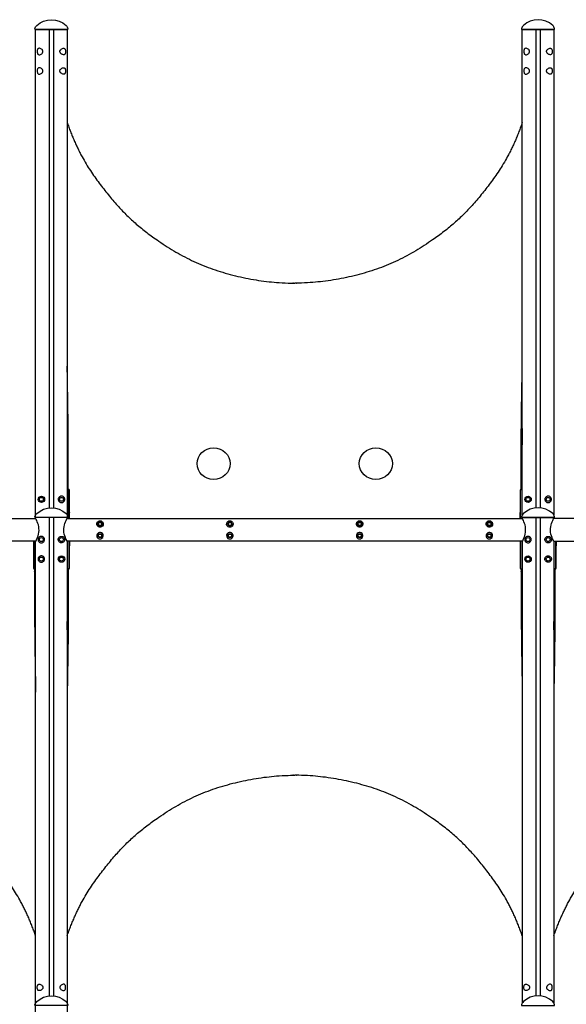
# Model space of a CAD drawing. Extents: x -13840 to 7160, y 6975 to 21825.
# Drawn here: x -2903 to -2061, y 11031 to 12548 of the extents above; entities that cross this region are included whole.
import ezdxf

# ---------------------------------------------------------------- set-up
doc = ezdxf.new("R2010")
doc.units = 0
doc.header["$LTSCALE"] = 15
doc.linetypes.add('SLDHIDDEN0', pattern=[1.905, 1.27, -0.635])
doc.layers.get('0').update_dxf_attribs({"linetype": 'CONTINUOUS'})
for name, color, linetype in [('P001', 131, 'CONTINUOUS'), ('P003', 231, 'CONTINUOUS'), ('P004', 41, 'CONTINUOUS'), ('P005', 91, 'CONTINUOUS')]:
    doc.layers.add(name, color=color, linetype=linetype)

msp = doc.modelspace()

# ---------------------------------------------------------------- linework, layer by layer
at = {"color": 7, "linetype": 'Continuous'}
for p, q in [((-2878.18, 11779.42), (-2878.21, 11779.44)), ((-2878.21, 11779.44), (-2878.21, 11779.44)), ((-2128.18, 11779.42), (-2128.21, 11779.44)), ((-2128.21, 11779.44), (-2128.21, 11779.44)), ((-2080.3, 11779.42), (-2080.27, 11779.44)), ((-2080.27, 11779.44), (-2080.27, 11779.44))]:
    msp.add_line(p, q, dxfattribs=at)
for points in [[(-2878.21, 11744.81), (-2878.2, 11744.81), (-2878.18, 11744.83)], [(-2128.21, 11744.81), (-2128.2, 11744.81), (-2128.18, 11744.83)]]:
    msp.add_lwpolyline(points, dxfattribs=at)
at = {"color": 7, "linetype": 'Continuous', "flags": 128}
msp.add_lwpolyline([(-2080.27, 11744.81), (-2080.28, 11744.81), (-2080.3, 11744.83)], dxfattribs=at)
at = {"layer": 'P001', "linetype": 'Continuous'}
for p, q in [((-2828.04, 11824.1), (-2829.94, 11824.1)), ((-2828.26, 11824.1), (-2828.26, 11825.14)), ((-2828.1, 11824.87), (-2828.26, 11824.87)), ((-2827.24, 11788.68), (-2827.24, 11823.3)), ((-2131.24, 11788.68), (-2131.24, 11823.3)), ((-2130.44, 11824.1), (-2128.54, 11824.1)), ((-2130.38, 11824.87), (-2130.23, 11824.87)), ((-2130.23, 11824.1), (-2130.23, 11824.87)), ((-2827.24, 11779.44), (-2827.24, 11788.68)), ((-2131.24, 11779.44), (-2131.24, 11788.68)), ((-2881.24, 11744.8), (-2881.24, 11737.54)), ((-2827.24, 11744.8), (-2827.24, 11737.54)), ((-2131.24, 11744.8), (-2131.24, 11737.54)), ((-2077.24, 11744.8), (-2077.24, 11737.54)), ((-2881.24, 11737.54), (-2881.24, 11702.92)), ((-2827.24, 11737.54), (-2827.24, 11702.92)), ((-2131.24, 11737.54), (-2131.24, 11702.92)), ((-2077.24, 11737.54), (-2077.24, 11702.92)), ((-2880.44, 11702.12), (-2878.54, 11702.12)), ((-2880.38, 11701.35), (-2880.23, 11701.35)), ((-2880.23, 11702.12), (-2880.23, 11701.35)), ((-2828.04, 11702.12), (-2829.94, 11702.12)), ((-2828.26, 11702.12), (-2828.26, 11701.09)), ((-2828.1, 11701.35), (-2828.26, 11701.35)), ((-2130.44, 11702.12), (-2128.54, 11702.12)), ((-2130.38, 11701.35), (-2130.23, 11701.35)), ((-2130.23, 11702.12), (-2130.23, 11701.35)), ((-2078.04, 11702.12), (-2079.94, 11702.12)), ((-2078.26, 11702.12), (-2078.26, 11701.35)), ((-2078.1, 11701.35), (-2078.26, 11701.35))]:
    msp.add_line(p, q, dxfattribs=at)
for points in [[(-2131.24, 11823.3), (-2131.24, 11823.3), (-2131.24, 11823.3), (-2131.24, 11823.3), (-2131.24, 11823.3), (-2131.24, 11823.3), (-2131.24, 11823.3), (-2131.24, 11823.3), (-2131.24, 11823.3), (-2131.25, 11823.3), (-2131.25, 11823.3), (-2131.26, 11823.3), (-2131.38, 11823.29), (-2131.59, 11823.28), (-2131.86, 11823.27), (-2131.99, 11823.27)], [(-2130.38, 11824.87), (-2130.39, 11824.58), (-2130.4, 11824.33), (-2130.42, 11824.16), (-2130.43, 11824.14), (-2130.43, 11824.13), (-2130.43, 11824.12), (-2130.43, 11824.11), (-2130.44, 11824.11), (-2130.44, 11824.11), (-2130.44, 11824.11), (-2130.44, 11824.11), (-2130.44, 11824.11), (-2130.44, 11824.1), (-2130.44, 11824.1), (-2130.44, 11824.1), (-2130.44, 11824.1), (-2130.44, 11824.1)], [(-2130.23, 11824.87), (-2130.23, 11824.58), (-2130.24, 11824.33), (-2130.26, 11824.16), (-2130.27, 11824.14), (-2130.27, 11824.13), (-2130.27, 11824.12), (-2130.28, 11824.11), (-2130.28, 11824.11), (-2130.28, 11824.11), (-2130.28, 11824.11), (-2130.28, 11824.11), (-2130.28, 11824.11), (-2130.28, 11824.1), (-2130.28, 11824.1), (-2130.28, 11824.1), (-2130.28, 11824.1), (-2130.28, 11824.1)], [(-2131.24, 11788.68), (-2131.24, 11788.68), (-2131.24, 11788.68), (-2131.24, 11788.68), (-2131.24, 11788.68), (-2131.24, 11788.68), (-2131.24, 11788.68), (-2131.24, 11788.68), (-2131.24, 11788.68), (-2131.25, 11788.68), (-2131.25, 11788.68), (-2131.26, 11788.68), (-2131.39, 11788.67), (-2131.61, 11788.66), (-2131.89, 11788.65), (-2132.02, 11788.65)], [(-2077.24, 11737.54), (-2077.24, 11737.55), (-2077.24, 11737.55), (-2077.24, 11737.55), (-2077.24, 11737.55), (-2077.24, 11737.55), (-2077.24, 11737.55), (-2077.24, 11737.55), (-2077.24, 11737.55), (-2077.24, 11737.55), (-2077.23, 11737.55), (-2077.22, 11737.55), (-2077.1, 11737.56), (-2076.88, 11737.57), (-2076.59, 11737.57), (-2076.46, 11737.57)], [(-2078.26, 11701.35), (-2078.25, 11701.65), (-2078.24, 11701.9), (-2078.22, 11702.06), (-2078.22, 11702.09), (-2078.21, 11702.1), (-2078.21, 11702.11), (-2078.21, 11702.11), (-2078.21, 11702.12), (-2078.2, 11702.12), (-2078.2, 11702.12), (-2078.2, 11702.12), (-2078.2, 11702.12), (-2078.2, 11702.12), (-2078.2, 11702.12), (-2078.2, 11702.12), (-2078.2, 11702.12), (-2078.2, 11702.12)], [(-2078.1, 11701.35), (-2078.09, 11701.65), (-2078.08, 11701.9), (-2078.06, 11702.06), (-2078.06, 11702.09), (-2078.06, 11702.1), (-2078.05, 11702.11), (-2078.05, 11702.11), (-2078.05, 11702.12), (-2078.05, 11702.12), (-2078.05, 11702.12), (-2078.05, 11702.12), (-2078.05, 11702.12), (-2078.04, 11702.12), (-2078.04, 11702.12), (-2078.04, 11702.12), (-2078.04, 11702.12), (-2078.04, 11702.12)], [(-2077.24, 11702.92), (-2077.24, 11702.92), (-2077.24, 11702.92), (-2077.24, 11702.92), (-2077.24, 11702.92), (-2077.24, 11702.92), (-2077.24, 11702.92), (-2077.24, 11702.92), (-2077.24, 11702.93), (-2077.24, 11702.93), (-2077.23, 11702.93), (-2077.22, 11702.93), (-2077.11, 11702.94), (-2076.9, 11702.95), (-2076.62, 11702.95), (-2076.5, 11702.96)]]:
    msp.add_lwpolyline(points, dxfattribs=at)
at = {"layer": 'P001', "linetype": 'Continuous', "flags": 128}
for points in [[(-2881.24, 11737.54), (-2881.24, 11737.55), (-2881.24, 11737.55), (-2881.24, 11737.55), (-2881.24, 11737.55), (-2881.24, 11737.55), (-2881.24, 11737.55), (-2881.24, 11737.55), (-2881.24, 11737.55), (-2881.25, 11737.55), (-2881.25, 11737.55), (-2881.26, 11737.55), (-2881.39, 11737.56), (-2881.61, 11737.57), (-2881.89, 11737.57), (-2882.02, 11737.57)], [(-2131.24, 11737.54), (-2131.24, 11737.55), (-2131.24, 11737.55), (-2131.24, 11737.55), (-2131.24, 11737.55), (-2131.24, 11737.55), (-2131.24, 11737.55), (-2131.24, 11737.55), (-2131.24, 11737.55), (-2131.25, 11737.55), (-2131.25, 11737.55), (-2131.26, 11737.55), (-2131.39, 11737.56), (-2131.61, 11737.57), (-2131.89, 11737.57), (-2132.02, 11737.57)], [(-2881.24, 11702.92), (-2881.24, 11702.92), (-2881.24, 11702.92), (-2881.24, 11702.92), (-2881.24, 11702.92), (-2881.24, 11702.92), (-2881.24, 11702.92), (-2881.24, 11702.92), (-2881.24, 11702.93), (-2881.25, 11702.93), (-2881.25, 11702.93), (-2881.26, 11702.93), (-2881.38, 11702.94), (-2881.59, 11702.95), (-2881.86, 11702.95), (-2881.99, 11702.96)], [(-2880.38, 11701.35), (-2880.39, 11701.65), (-2880.4, 11701.9), (-2880.42, 11702.06), (-2880.43, 11702.09), (-2880.43, 11702.1), (-2880.43, 11702.11), (-2880.43, 11702.11), (-2880.43, 11702.12), (-2880.44, 11702.12), (-2880.44, 11702.12), (-2880.44, 11702.12), (-2880.44, 11702.12), (-2880.44, 11702.12), (-2880.44, 11702.12), (-2880.44, 11702.12), (-2880.44, 11702.12), (-2880.44, 11702.12)], [(-2880.23, 11701.35), (-2880.23, 11701.65), (-2880.24, 11701.9), (-2880.26, 11702.06), (-2880.27, 11702.09), (-2880.27, 11702.1), (-2880.27, 11702.11), (-2880.28, 11702.11), (-2880.28, 11702.12), (-2880.28, 11702.12), (-2880.28, 11702.12), (-2880.28, 11702.12), (-2880.28, 11702.12), (-2880.28, 11702.12), (-2880.28, 11702.12), (-2880.28, 11702.12), (-2880.28, 11702.12), (-2880.28, 11702.12)], [(-2131.24, 11702.92), (-2131.24, 11702.92), (-2131.24, 11702.92), (-2131.24, 11702.92), (-2131.24, 11702.92), (-2131.24, 11702.92), (-2131.24, 11702.92), (-2131.24, 11702.92), (-2131.24, 11702.93), (-2131.25, 11702.93), (-2131.25, 11702.93), (-2131.26, 11702.93), (-2131.38, 11702.94), (-2131.59, 11702.95), (-2131.86, 11702.95), (-2131.99, 11702.96)], [(-2130.38, 11701.35), (-2130.39, 11701.65), (-2130.4, 11701.9), (-2130.42, 11702.06), (-2130.43, 11702.09), (-2130.43, 11702.1), (-2130.43, 11702.11), (-2130.43, 11702.11), (-2130.43, 11702.12), (-2130.44, 11702.12), (-2130.44, 11702.12), (-2130.44, 11702.12), (-2130.44, 11702.12), (-2130.44, 11702.12), (-2130.44, 11702.12), (-2130.44, 11702.12), (-2130.44, 11702.12), (-2130.44, 11702.12)], [(-2130.23, 11701.35), (-2130.23, 11701.65), (-2130.24, 11701.9), (-2130.26, 11702.06), (-2130.27, 11702.09), (-2130.27, 11702.1), (-2130.27, 11702.11), (-2130.28, 11702.11), (-2130.28, 11702.12), (-2130.28, 11702.12), (-2130.28, 11702.12), (-2130.28, 11702.12), (-2130.28, 11702.12), (-2130.28, 11702.12), (-2130.28, 11702.12), (-2130.28, 11702.12), (-2130.28, 11702.12), (-2130.28, 11702.12)]]:
    msp.add_lwpolyline(points, dxfattribs=at)
at = {"layer": 'P001', "linetype": 'Continuous'}
for centre, radius, start, end in [((-2828.1, 11823.27), 1.6, 0.1085, 89.92548), ((-2828.04, 11823.3), 0.8, 0.00287, 89.99713), ((-158793.46, 11649.19), 155967.06, 0.0512325, 0.0639495), ((153834.98, 11649.19), 155967.06, 179.9360505, 179.9487675), ((-2130.38, 11823.27), 1.6, 90.07452, 179.8915), ((-2130.44, 11823.3), 0.8, 90.00287, 179.99713), ((153084.98, 11877.03), 155967.06, 180.0512325, 180.0639495), ((-158793.46, 11877.03), 155967.06, 359.9360505, 359.9487675), ((153834.98, 11877.03), 155967.06, 180.0512325, 180.0639495), ((-158043.46, 11877.03), 155967.06, 359.9360505, 359.9487675), ((-2880.38, 11702.96), 1.6, 180.1085, 269.92548), ((-2880.44, 11702.92), 0.8, 180.00287, 269.99713), ((-2828.1, 11702.96), 1.6, 270.07452, 359.8915), ((-2828.04, 11702.92), 0.8, 270.00287, 359.99713), ((-2130.38, 11702.96), 1.6, 180.1085, 269.92548), ((-2130.44, 11702.92), 0.8, 180.00287, 269.99713), ((-2078.1, 11702.96), 1.6, 270.07452, 359.8915), ((-2078.04, 11702.92), 0.8, 270.00287, 359.99713)]:
    msp.add_arc(centre, radius, start, end, dxfattribs=at)
for points, knots in [([(-2829.94, 12389.82), (-2814.9, 12345.78), (-2767.23, 12276.34), (-2713.54, 12221.92), (-2629.77, 12169.47), (-2531.92, 12143.01), (-2482.61, 12142.1), (-2480.93, 12142.1), (-2479.24, 12142.1)], [2.0923038, 2.0923038, 2.0923038, 3, 4, 5, 6, 7, 7, 8, 8, 8]), ([(-2128.54, 12389.82), (-2143.59, 12345.78), (-2191.25, 12276.34), (-2244.95, 12221.92), (-2328.71, 12169.47), (-2426.56, 12143.01), (-2475.87, 12142.1), (-2477.56, 12142.1), (-2479.24, 12142.1)], [2.0922914, 2.0922914, 2.0922914, 3, 4, 5, 6, 7, 7, 8, 8, 8]), ([(-2828.26, 11825.14), (-2828.25, 11827.01), (-2828.25, 11828.88), (-2827.88, 11921.53), (-2829.94, 12014.13)], [0, 0, 0, 1, 1, 1.6039408, 1.6039408, 1.6039408]), ([(-2130.23, 11825.14), (-2130.23, 11827.01), (-2130.23, 11828.88), (-2130.6, 11921.54), (-2128.54, 12014.15)], [0, 0, 0, 1, 1, 1.6040007, 1.6040007, 1.6040007]), ([(-2829.94, 11918.16), (-2829.02, 11873.02), (-2828.71, 11827.85), (-2828.7, 11825.98), (-2828.68, 11824.1)], [1.7062912, 1.7062912, 1.7062912, 2, 2, 3, 3, 3]), ([(-2128.54, 11918.18), (-2129.46, 11873.03), (-2129.77, 11827.85), (-2129.79, 11825.98), (-2129.8, 11824.1)], [1.7062258, 1.7062258, 1.7062258, 2, 2, 3, 3, 3]), ([(-2826.5, 11779.44), (-2826.45, 11783.47), (-2826.46, 11788.54), (-2826.46, 11788.6), (-2826.46, 11788.65)], [4.4230842, 4.4230842, 4.4230842, 5, 5, 6, 6, 6]), ([(-2131.98, 11779.44), (-2132.03, 11783.47), (-2132.02, 11788.54), (-2132.02, 11788.6), (-2132.02, 11788.65)], [4.4230842, 4.4230842, 4.4230842, 5, 5, 6, 6, 6]), ([(-2882, 11744.8), (-2882.03, 11741.55), (-2882.02, 11737.68), (-2882.02, 11737.63), (-2882.02, 11737.57)], [4.5608065, 4.5608065, 4.5608065, 5, 5, 6, 6, 6]), ([(-2826.48, 11744.8), (-2826.45, 11741.55), (-2826.46, 11737.68), (-2826.46, 11737.63), (-2826.46, 11737.57)], [4.5608065, 4.5608065, 4.5608065, 5, 5, 6, 6, 6]), ([(-2132, 11744.8), (-2132.03, 11741.55), (-2132.02, 11737.68), (-2132.02, 11737.63), (-2132.02, 11737.57)], [4.5608065, 4.5608065, 4.5608065, 5, 5, 6, 6, 6]), ([(-2076.48, 11744.8), (-2076.45, 11741.55), (-2076.46, 11737.68), (-2076.46, 11737.63), (-2076.46, 11737.57)], [4.5608065, 4.5608065, 4.5608065, 5, 5, 6, 6, 6]), ([(-2880.23, 11701.09), (-2880.23, 11699.21), (-2880.23, 11697.34), (-2880.6, 11604.69), (-2878.54, 11512.09)], [0, 0, 0, 1, 1, 1.6039708, 1.6039708, 1.6039708]), ([(-2878.54, 11608.06), (-2879.46, 11653.21), (-2879.77, 11698.37), (-2879.79, 11700.25), (-2879.8, 11702.12)], [1.7062585, 1.7062585, 1.7062585, 2, 2, 3, 3, 3]), ([(-2829.94, 11608.06), (-2829.02, 11653.21), (-2828.71, 11698.37), (-2828.7, 11700.25), (-2828.68, 11702.12)], [1.7062585, 1.7062585, 1.7062585, 2, 2, 3, 3, 3]), ([(-2828.26, 11701.09), (-2828.25, 11699.21), (-2828.25, 11697.34), (-2827.88, 11604.69), (-2829.94, 11512.09)], [0, 0, 0, 1, 1, 1.6039708, 1.6039708, 1.6039708]), ([(-2130.23, 11701.09), (-2130.23, 11699.21), (-2130.23, 11697.34), (-2130.6, 11604.69), (-2128.54, 11512.09)], [0, 0, 0, 1, 1, 1.6039708, 1.6039708, 1.6039708]), ([(-2128.54, 11608.06), (-2129.46, 11653.21), (-2129.77, 11698.37), (-2129.79, 11700.25), (-2129.8, 11702.12)], [1.7062585, 1.7062585, 1.7062585, 2, 2, 3, 3, 3]), ([(-2079.94, 11608.06), (-2079.02, 11653.21), (-2078.71, 11698.37), (-2078.7, 11700.25), (-2078.68, 11702.12)], [1.7062585, 1.7062585, 1.7062585, 2, 2, 3, 3, 3]), ([(-2078.26, 11701.09), (-2078.25, 11699.21), (-2078.25, 11697.34), (-2077.88, 11604.69), (-2079.94, 11512.09)], [0, 0, 0, 1, 1, 1.6039708, 1.6039708, 1.6039708]), ([(-2878.54, 11136.41), (-2893.59, 11180.44), (-2941.25, 11249.89), (-2994.95, 11304.3), (-3078.71, 11356.76), (-3176.56, 11383.22), (-3225.87, 11384.12), (-3227.56, 11384.12), (-3229.24, 11384.12)], [2.0922976, 2.0922976, 2.0922976, 3, 4, 5, 6, 7, 7, 8, 8, 8]), ([(-2829.94, 11136.41), (-2814.9, 11180.44), (-2767.23, 11249.89), (-2713.54, 11304.3), (-2629.77, 11356.76), (-2531.92, 11383.22), (-2482.61, 11384.12), (-2480.93, 11384.12), (-2479.24, 11384.12)], [2.0922976, 2.0922976, 2.0922976, 3, 4, 5, 6, 7, 7, 8, 8, 8]), ([(-2128.54, 11136.41), (-2143.59, 11180.44), (-2191.25, 11249.89), (-2244.95, 11304.3), (-2328.71, 11356.76), (-2426.56, 11383.22), (-2475.87, 11384.12), (-2477.56, 11384.12), (-2479.24, 11384.12)], [2.0922976, 2.0922976, 2.0922976, 3, 4, 5, 6, 7, 7, 8, 8, 8]), ([(-2079.94, 11136.41), (-2064.9, 11180.44), (-2017.23, 11249.89), (-1963.54, 11304.3), (-1879.77, 11356.76), (-1781.92, 11383.22), (-1732.61, 11384.12), (-1730.93, 11384.12), (-1729.24, 11384.12)], [2.0922976, 2.0922976, 2.0922976, 3, 4, 5, 6, 7, 7, 8, 8, 8])]:
    msp.add_open_spline(points, degree=2, knots=knots, dxfattribs=at)
at = {"layer": 'P003'}
for points in [[(-2829.96, 12533.13, 0.0551698), (-2829.74, 12533.11), (-2878.74, 12533.11, -0.4929821), (-2879.71, 12534.37, -0.1430813), (-2876.8, 12539.16, -0.3974091), (-2831.69, 12539.16, -0.1430813), (-2828.78, 12534.37, -0.4929821), (-2829.74, 12533.11)], [(-2128.52, 12533.13, -0.0551698), (-2128.74, 12533.11), (-2079.74, 12533.11, 0.4929821), (-2078.78, 12534.37, 0.1430813), (-2081.69, 12539.16, 0.3974091), (-2126.8, 12539.16, 0.1430813), (-2129.71, 12534.37, 0.4929821), (-2128.74, 12533.11)], [(-2829.96, 11781.13, 0.0551698), (-2829.74, 11781.11), (-2878.74, 11781.11, -0.4929821), (-2879.71, 11782.37, -0.1430813), (-2876.8, 11787.16, -0.3974091), (-2831.69, 11787.16, -0.1430813), (-2828.78, 11782.37, -0.4929821), (-2829.74, 11781.11)], [(-2128.52, 11781.13, -0.0551698), (-2128.74, 11781.11), (-2079.74, 11781.11, 0.4929821), (-2078.78, 11782.37, 0.1430813), (-2081.69, 11787.16, 0.3974091), (-2126.8, 11787.16, 0.1430813), (-2129.71, 11782.37, 0.4929821), (-2128.74, 11781.11)], [(-2829.96, 11029.15, 0.0551698), (-2829.74, 11029.12), (-2878.74, 11029.12, -0.4929821), (-2879.71, 11030.38, -0.1430813), (-2876.8, 11035.18, -0.3974091), (-2831.69, 11035.18, -0.1430813), (-2828.78, 11030.38, -0.4929821), (-2829.74, 11029.12)], [(-2128.52, 11029.15, -0.0551698), (-2128.74, 11029.12), (-2079.74, 11029.12, 0.4929821), (-2078.78, 11030.38, 0.1430813), (-2081.69, 11035.18, 0.3974091), (-2126.8, 11035.18, 0.1430813), (-2129.71, 11030.38, 0.4929821), (-2128.74, 11029.12)]]:
    msp.add_lwpolyline(points, format="xyb", dxfattribs=at)
for centre in [(-2604.24, 11864.1), (-2354.24, 11864.1)]:
    msp.add_ellipse(centre, major_axis=(25.5, 0), ratio=0.9607843, dxfattribs=at)
at = {"layer": 'P004'}
for p, q in [((-3580.27, 11779.44), (-2878.21, 11779.44)), ((-2830.27, 11779.44), (-2128.21, 11779.44)), ((-1378.21, 11779.44), (-2080.27, 11779.44)), ((-2878.21, 11744.8), (-3580.27, 11744.8)), ((-2128.21, 11744.8), (-2830.27, 11744.8)), ((-2080.27, 11744.8), (-1378.21, 11744.8))]:
    msp.add_line(p, q, dxfattribs=at)
for points in [[(-2878.18, 11744.83), (-2877.88, 11745.44), (-2877.32, 11746.6), (-2876.67, 11748.04), (-2875.76, 11750.27), (-2874.88, 11752.81), (-2874.12, 11755.59), (-2873.6, 11758.49), (-2873.37, 11761.34), (-2873.44, 11764.17), (-2873.78, 11766.95), (-2874.36, 11769.63), (-2875.1, 11772.14), (-2876.03, 11774.67), (-2876.88, 11776.67), (-2877.56, 11778.15), (-2878.11, 11779.27), (-2878.18, 11779.42)], [(-2830.3, 11744.83), (-2830.6, 11745.44), (-2831.16, 11746.6), (-2831.81, 11748.04), (-2832.72, 11750.27), (-2833.61, 11752.81), (-2834.36, 11755.59), (-2834.89, 11758.49), (-2835.11, 11761.34), (-2835.05, 11764.17), (-2834.71, 11766.95), (-2834.13, 11769.63), (-2833.38, 11772.14), (-2832.45, 11774.67), (-2831.6, 11776.67), (-2830.92, 11778.15), (-2830.37, 11779.27), (-2830.3, 11779.42)], [(-2774.25, 11770.92), (-2774.6, 11769.26), (-2775.56, 11767.74), (-2776.91, 11766.7), (-2778.47, 11766.18), (-2780.1, 11766.2), (-2781.63, 11766.73), (-2782.89, 11767.71), (-2783.77, 11769.01), (-2784.21, 11770.52), (-2784.14, 11772.13), (-2783.49, 11773.76), (-2782.11, 11775.21), (-2780.9, 11775.84), (-2779.79, 11776.09), (-2778.61, 11776.08), (-2777.62, 11775.85), (-2776.31, 11775.17), (-2774.99, 11773.75), (-2774.3, 11771.9), (-2774.25, 11770.92)], [(-2574.25, 11770.92), (-2574.6, 11769.26), (-2575.56, 11767.74), (-2576.91, 11766.7), (-2578.47, 11766.18), (-2580.1, 11766.2), (-2581.63, 11766.73), (-2582.89, 11767.71), (-2583.77, 11769.01), (-2584.21, 11770.52), (-2584.14, 11772.13), (-2583.49, 11773.76), (-2582.11, 11775.21), (-2580.9, 11775.84), (-2579.79, 11776.09), (-2578.61, 11776.08), (-2577.62, 11775.85), (-2576.31, 11775.17), (-2574.99, 11773.75), (-2574.3, 11771.9), (-2574.25, 11770.92)], [(-2374.25, 11770.92), (-2374.6, 11769.26), (-2375.56, 11767.74), (-2376.91, 11766.7), (-2378.47, 11766.18), (-2380.1, 11766.2), (-2381.63, 11766.73), (-2382.89, 11767.71), (-2383.77, 11769.01), (-2384.21, 11770.52), (-2384.14, 11772.13), (-2383.49, 11773.76), (-2382.11, 11775.21), (-2380.9, 11775.84), (-2379.79, 11776.09), (-2378.61, 11776.08), (-2377.62, 11775.85), (-2376.31, 11775.17), (-2374.99, 11773.75), (-2374.3, 11771.9), (-2374.25, 11770.92)], [(-2174.25, 11770.92), (-2174.6, 11769.26), (-2175.56, 11767.74), (-2176.91, 11766.7), (-2178.47, 11766.18), (-2180.1, 11766.2), (-2181.63, 11766.73), (-2182.89, 11767.71), (-2183.77, 11769.01), (-2184.21, 11770.52), (-2184.14, 11772.13), (-2183.49, 11773.76), (-2182.11, 11775.21), (-2180.9, 11775.84), (-2179.79, 11776.09), (-2178.61, 11776.08), (-2177.62, 11775.85), (-2176.31, 11775.17), (-2174.99, 11773.75), (-2174.3, 11771.9), (-2174.25, 11770.92)], [(-2128.18, 11744.83), (-2127.88, 11745.44), (-2127.32, 11746.6), (-2126.67, 11748.04), (-2125.76, 11750.27), (-2124.88, 11752.81), (-2124.12, 11755.59), (-2123.6, 11758.49), (-2123.37, 11761.34), (-2123.44, 11764.17), (-2123.78, 11766.95), (-2124.36, 11769.63), (-2125.1, 11772.14), (-2126.03, 11774.67), (-2126.88, 11776.67), (-2127.56, 11778.15), (-2128.11, 11779.27), (-2128.18, 11779.42)], [(-2774.25, 11753.32), (-2774.6, 11754.99), (-2775.56, 11756.51), (-2776.91, 11757.55), (-2778.47, 11758.06), (-2780.1, 11758.05), (-2781.63, 11757.52), (-2782.89, 11756.54), (-2783.77, 11755.23), (-2784.21, 11753.73), (-2784.14, 11752.11), (-2783.49, 11750.48), (-2782.11, 11749.03), (-2780.9, 11748.41), (-2779.79, 11748.15), (-2778.61, 11748.16), (-2777.62, 11748.39), (-2776.31, 11749.07), (-2774.99, 11750.49), (-2774.3, 11752.35), (-2774.25, 11753.32)], [(-2574.25, 11753.32), (-2574.6, 11754.99), (-2575.56, 11756.51), (-2576.91, 11757.55), (-2578.47, 11758.06), (-2580.1, 11758.05), (-2581.63, 11757.52), (-2582.89, 11756.54), (-2583.77, 11755.23), (-2584.21, 11753.73), (-2584.14, 11752.11), (-2583.49, 11750.48), (-2582.11, 11749.03), (-2580.9, 11748.41), (-2579.79, 11748.15), (-2578.61, 11748.16), (-2577.62, 11748.39), (-2576.31, 11749.07), (-2574.99, 11750.49), (-2574.3, 11752.35), (-2574.25, 11753.32)], [(-2374.25, 11753.32), (-2374.6, 11754.99), (-2375.56, 11756.51), (-2376.91, 11757.55), (-2378.47, 11758.06), (-2380.1, 11758.05), (-2381.63, 11757.52), (-2382.89, 11756.54), (-2383.77, 11755.23), (-2384.21, 11753.73), (-2384.14, 11752.11), (-2383.49, 11750.48), (-2382.11, 11749.03), (-2380.9, 11748.41), (-2379.79, 11748.15), (-2378.61, 11748.16), (-2377.62, 11748.39), (-2376.31, 11749.07), (-2374.99, 11750.49), (-2374.3, 11752.35), (-2374.25, 11753.32)], [(-2174.25, 11753.32), (-2174.6, 11754.99), (-2175.56, 11756.51), (-2176.91, 11757.55), (-2178.47, 11758.06), (-2180.1, 11758.05), (-2181.63, 11757.52), (-2182.89, 11756.54), (-2183.77, 11755.23), (-2184.21, 11753.73), (-2184.14, 11752.11), (-2183.49, 11750.48), (-2182.11, 11749.03), (-2180.9, 11748.41), (-2179.79, 11748.15), (-2178.61, 11748.16), (-2177.62, 11748.39), (-2176.31, 11749.07), (-2174.99, 11750.49), (-2174.3, 11752.35), (-2174.25, 11753.32)]]:
    msp.add_lwpolyline(points, dxfattribs=at)
at = {"layer": 'P004', "flags": 128}
msp.add_lwpolyline([(-2080.3, 11744.83), (-2080.6, 11745.44), (-2081.16, 11746.6), (-2081.81, 11748.04), (-2082.72, 11750.27), (-2083.61, 11752.81), (-2084.36, 11755.59), (-2084.89, 11758.49), (-2085.11, 11761.34), (-2085.05, 11764.17), (-2084.71, 11766.95), (-2084.13, 11769.63), (-2083.38, 11772.14), (-2082.45, 11774.67), (-2081.6, 11776.67), (-2080.92, 11778.15), (-2080.37, 11779.27), (-2080.3, 11779.42)], dxfattribs=at)
at = {"layer": 'P004'}
for centre, radius in [((-2779.24, 11771.12), 3), ((-2779.24, 11771.12), 2.5), ((-2579.24, 11771.12), 3), ((-2579.24, 11771.12), 2.5), ((-2379.24, 11771.12), 3), ((-2379.24, 11771.12), 2.5), ((-2179.24, 11771.12), 3), ((-2179.24, 11771.12), 2.5), ((-2779.24, 11753.12), 3), ((-2779.24, 11753.12), 2.5), ((-2579.24, 11753.12), 3), ((-2579.24, 11753.12), 2.5), ((-2379.24, 11753.12), 3), ((-2379.24, 11753.12), 2.5), ((-2179.24, 11753.12), 3), ((-2179.24, 11753.12), 2.5)]:
    msp.add_circle(centre, radius, dxfattribs=at)
at = {"layer": 'P005', "linetype": 'Continuous'}
for p, q in [((-2878.54, 12533.11), (-2829.94, 12533.11)), ((-2829.94, 12533.11), (-2878.54, 12533.11)), ((-2878.54, 12533.11), (-2829.94, 12533.11)), ((-2829.94, 12533.11), (-2878.54, 12533.11)), ((-2878.54, 11779.44), (-2878.54, 12533.11)), ((-2857.74, 12533.11), (-2857.74, 11795.94)), ((-2850.74, 11795.94), (-2850.74, 12533.11)), ((-2829.94, 12533.11), (-2829.94, 11779.44)), ((-2128.54, 12533.11), (-2079.94, 12533.11)), ((-2079.94, 12533.11), (-2128.54, 12533.11)), ((-2128.54, 12533.11), (-2079.94, 12533.11)), ((-2128.54, 11785.06), (-2128.54, 12533.11)), ((-2107.74, 12533.11), (-2107.74, 11795.94)), ((-2100.74, 11795.94), (-2100.74, 12533.11)), ((-2079.94, 12533.11), (-2079.94, 11785.06)), ((-2857.74, 11781.11), (-2857.74, 11043.95)), ((-2850.74, 11043.95), (-2850.74, 11781.11)), ((-2128.54, 11779.44), (-2128.54, 11781.13)), ((-2079.94, 11781.11), (-2128.54, 11781.11)), ((-2128.54, 11781.11), (-2079.94, 11781.11)), ((-2128.54, 11781.11), (-2128.54, 11779.44)), ((-2107.74, 11781.11), (-2107.74, 11043.95)), ((-2107.74, 11781.11), (-2107.74, 11043.95)), ((-2100.74, 11043.95), (-2100.74, 11781.11)), ((-2100.74, 11043.95), (-2100.74, 11781.11)), ((-2079.94, 11781.11), (-2079.94, 11779.44)), ((-2878.54, 10276.44), (-2878.54, 11744.8)), ((-2829.94, 11744.8), (-2829.94, 10276.44)), ((-2128.54, 11744.8), (-2128.54, 11033.07)), ((-2079.94, 11744.8), (-2079.94, 11033.07))]:
    msp.add_line(p, q, dxfattribs=at)
at = {"layer": 'P005', "linetype": 'SLDHIDDEN0'}
for p, q in [((-2872.94, 12474.09), (-2873.07, 12474.1)), ((-2835.54, 12474.12), (-2835.54, 12474.12)), ((-2122.94, 12474.09), (-2123.07, 12474.1)), ((-2085.54, 12474.12), (-2085.54, 12474.12)), ((-2872.99, 12464.14), (-2872.95, 12464.14)), ((-2872.95, 12464.12), (-2872.95, 12464.12)), ((-2835.54, 12464.14), (-2836.01, 12464.18)), ((-2122.99, 12464.14), (-2122.95, 12464.14)), ((-2122.95, 12464.12), (-2122.95, 12464.12)), ((-2085.54, 12464.14), (-2086.01, 12464.18)), ((-2872.95, 11062.1), (-2872.48, 11062.07)), ((-2835.54, 11062.12), (-2835.53, 11062.12)), ((-2835.5, 11062.11), (-2835.53, 11062.11)), ((-2122.99, 11062.11), (-2122.95, 11062.11)), ((-2122.95, 11062.12), (-2122.95, 11062.12)), ((-2085.54, 11062.1), (-2086.01, 11062.07)), ((-2872.94, 11052.12), (-2872.95, 11052.12)), ((-2835.54, 11052.15), (-2835.41, 11052.14)), ((-2122.94, 11052.15), (-2123.07, 11052.14)), ((-2085.54, 11052.12), (-2085.54, 11052.12))]:
    msp.add_line(p, q, dxfattribs=at)
at = {"layer": 'P005'}
for p, q in [((-2829.94, 11781.11), (-2878.54, 11781.11)), ((-2829.94, 11781.11), (-2878.54, 11781.11)), ((-2128.54, 11781.11), (-2079.94, 11781.11))]:
    msp.add_line(p, q, dxfattribs=at)
at = {"layer": 'P005', "linetype": 'Continuous', "flags": 128}
for points in [[(-2876.16, 12499.12), (-2876.13, 12498.35), (-2876.04, 12497.6), (-2875.9, 12496.9), (-2875.7, 12496.26), (-2875.44, 12495.68), (-2875.13, 12495.19), (-2874.74, 12494.77), (-2874.3, 12494.45), (-2873.75, 12494.23), (-2873.15, 12494.13), (-2872.22, 12494.2), (-2871.24, 12494.48), (-2870.24, 12494.97), (-2869.25, 12495.66), (-2868.66, 12496.2), (-2868.12, 12496.83), (-2867.79, 12497.34), (-2867.52, 12497.91), (-2867.38, 12498.37), (-2867.3, 12498.85), (-2867.3, 12499.34), (-2867.37, 12499.83), (-2867.53, 12500.35), (-2867.76, 12500.85), (-2868.2, 12501.52), (-2868.71, 12502.1), (-2869.63, 12502.87), (-2870.59, 12503.46), (-2871.59, 12503.89), (-2872.57, 12504.1), (-2873.34, 12504.1), (-2874.06, 12503.91), (-2874.59, 12503.6), (-2875.06, 12503.15), (-2875.46, 12502.54), (-2875.77, 12501.79), (-2875.97, 12501.04), (-2876.1, 12500.23), (-2876.16, 12499.12)], [(-2841.19, 12499.12), (-2841.16, 12499.61), (-2841.05, 12500.08), (-2840.83, 12500.64), (-2840.54, 12501.16), (-2839.98, 12501.87), (-2839.36, 12502.47), (-2838.34, 12503.22), (-2837.29, 12503.74), (-2836.24, 12504.06), (-2835.24, 12504.11), (-2834.57, 12503.97), (-2833.97, 12503.66), (-2833.52, 12503.26), (-2833.13, 12502.72), (-2832.81, 12502.06), (-2832.57, 12501.28), (-2832.42, 12500.52), (-2832.34, 12499.71), (-2832.33, 12498.94), (-2832.37, 12498.17), (-2832.47, 12497.45), (-2832.62, 12496.76), (-2832.83, 12496.13), (-2833.09, 12495.58), (-2833.43, 12495.09), (-2833.81, 12494.7), (-2834.3, 12494.39), (-2834.83, 12494.2), (-2835.66, 12494.13), (-2836.54, 12494.26), (-2837.46, 12494.57), (-2838.39, 12495.06), (-2839.24, 12495.67), (-2840.04, 12496.43), (-2840.43, 12496.93), (-2840.77, 12497.48), (-2840.98, 12497.96), (-2841.13, 12498.47), (-2841.19, 12499.12)], [(-2126.16, 12499.12), (-2126.13, 12498.35), (-2126.04, 12497.6), (-2125.9, 12496.9), (-2125.7, 12496.26), (-2125.44, 12495.68), (-2125.13, 12495.19), (-2124.74, 12494.77), (-2124.3, 12494.45), (-2123.75, 12494.23), (-2123.15, 12494.13), (-2122.22, 12494.2), (-2121.24, 12494.48), (-2120.24, 12494.97), (-2119.25, 12495.66), (-2118.66, 12496.2), (-2118.12, 12496.83), (-2117.79, 12497.34), (-2117.52, 12497.91), (-2117.38, 12498.37), (-2117.3, 12498.85), (-2117.3, 12499.34), (-2117.37, 12499.83), (-2117.53, 12500.35), (-2117.76, 12500.85), (-2118.2, 12501.52), (-2118.71, 12502.1), (-2119.63, 12502.87), (-2120.59, 12503.46), (-2121.59, 12503.89), (-2122.57, 12504.1), (-2123.34, 12504.1), (-2124.06, 12503.91), (-2124.59, 12503.6), (-2125.06, 12503.15), (-2125.46, 12502.54), (-2125.77, 12501.79), (-2125.97, 12501.04), (-2126.1, 12500.23), (-2126.16, 12499.12)], [(-2091.19, 12499.12), (-2091.16, 12499.61), (-2091.05, 12500.08), (-2090.83, 12500.64), (-2090.54, 12501.16), (-2089.98, 12501.87), (-2089.36, 12502.47), (-2088.34, 12503.22), (-2087.29, 12503.74), (-2086.24, 12504.06), (-2085.24, 12504.11), (-2084.57, 12503.97), (-2083.97, 12503.66), (-2083.52, 12503.26), (-2083.13, 12502.72), (-2082.81, 12502.06), (-2082.57, 12501.28), (-2082.42, 12500.52), (-2082.34, 12499.71), (-2082.33, 12498.94), (-2082.37, 12498.17), (-2082.47, 12497.45), (-2082.62, 12496.76), (-2082.83, 12496.13), (-2083.09, 12495.58), (-2083.43, 12495.09), (-2083.81, 12494.7), (-2084.3, 12494.39), (-2084.83, 12494.2), (-2085.66, 12494.13), (-2086.54, 12494.26), (-2087.46, 12494.57), (-2088.39, 12495.06), (-2089.24, 12495.67), (-2090.04, 12496.43), (-2090.43, 12496.93), (-2090.77, 12497.48), (-2090.98, 12497.96), (-2091.13, 12498.47), (-2091.19, 12499.12)], [(-2876.16, 12469.12), (-2876.13, 12468.35), (-2876.04, 12467.6), (-2875.9, 12466.9), (-2875.7, 12466.26), (-2875.44, 12465.68), (-2875.13, 12465.19), (-2874.74, 12464.77), (-2874.3, 12464.45), (-2873.75, 12464.23), (-2873.15, 12464.13), (-2872.22, 12464.2), (-2871.24, 12464.48), (-2870.24, 12464.97), (-2869.25, 12465.66), (-2868.66, 12466.2), (-2868.12, 12466.83), (-2867.79, 12467.34), (-2867.52, 12467.91), (-2867.38, 12468.37), (-2867.3, 12468.85), (-2867.3, 12469.34), (-2867.37, 12469.83), (-2867.53, 12470.35), (-2867.76, 12470.85), (-2868.2, 12471.52), (-2868.71, 12472.1), (-2869.63, 12472.87), (-2870.59, 12473.46), (-2871.59, 12473.89), (-2872.57, 12474.1), (-2873.34, 12474.1), (-2874.06, 12473.91), (-2874.59, 12473.6), (-2875.06, 12473.15), (-2875.46, 12472.54), (-2875.77, 12471.79), (-2875.97, 12471.04), (-2876.1, 12470.23), (-2876.16, 12469.12)], [(-2841.19, 12469.12), (-2841.16, 12469.61), (-2841.05, 12470.08), (-2840.83, 12470.64), (-2840.54, 12471.16), (-2839.98, 12471.87), (-2839.36, 12472.47), (-2838.34, 12473.22), (-2837.29, 12473.74), (-2836.24, 12474.06), (-2835.24, 12474.11), (-2834.57, 12473.97), (-2833.97, 12473.66), (-2833.52, 12473.26), (-2833.13, 12472.72), (-2832.81, 12472.06), (-2832.57, 12471.28), (-2832.42, 12470.52), (-2832.34, 12469.71), (-2832.33, 12468.94), (-2832.37, 12468.17), (-2832.47, 12467.45), (-2832.62, 12466.76), (-2832.83, 12466.13), (-2833.09, 12465.58), (-2833.43, 12465.09), (-2833.81, 12464.7), (-2834.3, 12464.39), (-2834.83, 12464.2), (-2835.66, 12464.13), (-2836.54, 12464.26), (-2837.46, 12464.57), (-2838.39, 12465.06), (-2839.24, 12465.67), (-2840.04, 12466.43), (-2840.43, 12466.93), (-2840.77, 12467.48), (-2840.98, 12467.96), (-2841.13, 12468.47), (-2841.19, 12469.12)], [(-2126.16, 12469.12), (-2126.13, 12468.35), (-2126.04, 12467.6), (-2125.9, 12466.9), (-2125.7, 12466.26), (-2125.44, 12465.68), (-2125.13, 12465.19), (-2124.74, 12464.77), (-2124.3, 12464.45), (-2123.75, 12464.23), (-2123.15, 12464.13), (-2122.22, 12464.2), (-2121.24, 12464.48), (-2120.24, 12464.97), (-2119.25, 12465.66), (-2118.66, 12466.2), (-2118.12, 12466.83), (-2117.79, 12467.34), (-2117.52, 12467.91), (-2117.38, 12468.37), (-2117.3, 12468.85), (-2117.3, 12469.34), (-2117.37, 12469.83), (-2117.53, 12470.35), (-2117.76, 12470.85), (-2118.2, 12471.52), (-2118.71, 12472.1), (-2119.63, 12472.87), (-2120.59, 12473.46), (-2121.59, 12473.89), (-2122.57, 12474.1), (-2123.34, 12474.1), (-2124.06, 12473.91), (-2124.59, 12473.6), (-2125.06, 12473.15), (-2125.46, 12472.54), (-2125.77, 12471.79), (-2125.97, 12471.04), (-2126.1, 12470.23), (-2126.16, 12469.12)], [(-2091.19, 12469.12), (-2091.16, 12469.61), (-2091.05, 12470.08), (-2090.83, 12470.64), (-2090.54, 12471.16), (-2089.98, 12471.87), (-2089.36, 12472.47), (-2088.34, 12473.22), (-2087.29, 12473.74), (-2086.24, 12474.06), (-2085.24, 12474.11), (-2084.57, 12473.97), (-2083.97, 12473.66), (-2083.52, 12473.26), (-2083.13, 12472.72), (-2082.81, 12472.06), (-2082.57, 12471.28), (-2082.42, 12470.52), (-2082.34, 12469.71), (-2082.33, 12468.94), (-2082.37, 12468.17), (-2082.47, 12467.45), (-2082.62, 12466.76), (-2082.83, 12466.13), (-2083.09, 12465.58), (-2083.43, 12465.09), (-2083.81, 12464.7), (-2084.3, 12464.39), (-2084.83, 12464.2), (-2085.66, 12464.13), (-2086.54, 12464.26), (-2087.46, 12464.57), (-2088.39, 12465.06), (-2089.24, 12465.67), (-2090.04, 12466.43), (-2090.43, 12466.93), (-2090.77, 12467.48), (-2090.98, 12467.96), (-2091.13, 12468.47), (-2091.19, 12469.12)], [(-2843.71, 11809.12), (-2843.65, 11808.35), (-2843.47, 11807.6), (-2843.19, 11806.9), (-2842.81, 11806.26), (-2842.33, 11805.68), (-2841.8, 11805.19), (-2841.16, 11804.77), (-2840.49, 11804.45), (-2839.72, 11804.23), (-2838.95, 11804.13), (-2837.86, 11804.2), (-2836.85, 11804.48), (-2835.92, 11804.97), (-2835.1, 11805.66), (-2834.65, 11806.2), (-2834.26, 11806.83), (-2834.04, 11807.34), (-2833.86, 11807.91), (-2833.77, 11808.37), (-2833.72, 11808.85), (-2833.71, 11809.34), (-2833.76, 11809.83), (-2833.86, 11810.35), (-2834.02, 11810.85), (-2834.32, 11811.52), (-2834.69, 11812.1), (-2835.4, 11812.87), (-2836.23, 11813.46), (-2837.19, 11813.89), (-2838.25, 11814.1), (-2839.19, 11814.1), (-2840.15, 11813.91), (-2840.93, 11813.6), (-2841.68, 11813.15), (-2842.36, 11812.54), (-2842.94, 11811.79), (-2843.33, 11811.04), (-2843.59, 11810.23), (-2843.71, 11809.12)], [(-2093.71, 11809.12), (-2093.65, 11808.35), (-2093.47, 11807.6), (-2093.19, 11806.9), (-2092.81, 11806.26), (-2092.33, 11805.68), (-2091.8, 11805.19), (-2091.16, 11804.77), (-2090.49, 11804.45), (-2089.72, 11804.23), (-2088.95, 11804.13), (-2087.86, 11804.2), (-2086.85, 11804.48), (-2085.92, 11804.97), (-2085.1, 11805.66), (-2084.65, 11806.2), (-2084.26, 11806.83), (-2084.04, 11807.34), (-2083.86, 11807.91), (-2083.77, 11808.37), (-2083.72, 11808.85), (-2083.71, 11809.34), (-2083.76, 11809.83), (-2083.86, 11810.35), (-2084.02, 11810.85), (-2084.32, 11811.52), (-2084.69, 11812.1), (-2085.4, 11812.87), (-2086.23, 11813.46), (-2087.19, 11813.89), (-2088.25, 11814.1), (-2089.19, 11814.1), (-2090.15, 11813.91), (-2090.93, 11813.6), (-2091.68, 11813.15), (-2092.36, 11812.54), (-2092.94, 11811.79), (-2093.33, 11811.04), (-2093.59, 11810.23), (-2093.71, 11809.12)], [(-2864.77, 11747.12), (-2864.83, 11747.89), (-2865.01, 11748.64), (-2865.3, 11749.34), (-2865.68, 11749.99), (-2866.15, 11750.57), (-2866.69, 11751.06), (-2867.32, 11751.48), (-2867.99, 11751.79), (-2868.76, 11752.02), (-2869.54, 11752.12), (-2870.62, 11752.05), (-2871.64, 11751.76), (-2872.57, 11751.27), (-2873.38, 11750.58), (-2873.83, 11750.04), (-2874.22, 11749.41), (-2874.45, 11748.9), (-2874.62, 11748.34), (-2874.72, 11747.88), (-2874.77, 11747.4), (-2874.77, 11746.9), (-2874.72, 11746.42), (-2874.62, 11745.89), (-2874.47, 11745.4), (-2874.16, 11744.73), (-2873.79, 11744.15), (-2873.08, 11743.37), (-2872.25, 11742.78), (-2871.29, 11742.36), (-2870.23, 11742.14), (-2869.3, 11742.15), (-2868.33, 11742.33), (-2867.55, 11742.64), (-2866.81, 11743.1), (-2866.12, 11743.71), (-2865.54, 11744.46), (-2865.16, 11745.21), (-2864.9, 11746.02), (-2864.77, 11747.12)], [(-2833.77, 11747.12), (-2833.8, 11746.64), (-2833.87, 11746.16), (-2834.01, 11745.6), (-2834.21, 11745.09), (-2834.6, 11744.38), (-2835.06, 11743.77), (-2835.9, 11743.03), (-2836.87, 11742.5), (-2837.96, 11742.19), (-2839.13, 11742.14), (-2840.01, 11742.28), (-2840.88, 11742.59), (-2841.59, 11742.99), (-2842.24, 11743.52), (-2842.82, 11744.19), (-2843.28, 11744.96), (-2843.57, 11745.72), (-2843.74, 11746.53), (-2843.77, 11747.3), (-2843.68, 11748.07), (-2843.48, 11748.8), (-2843.18, 11749.48), (-2842.78, 11750.11), (-2842.3, 11750.66), (-2841.73, 11751.15), (-2841.11, 11751.54), (-2840.39, 11751.85), (-2839.66, 11752.04), (-2838.62, 11752.12), (-2837.63, 11751.99), (-2836.7, 11751.67), (-2835.85, 11751.18), (-2835.16, 11750.57), (-2834.56, 11749.81), (-2834.28, 11749.32), (-2834.05, 11748.77), (-2833.91, 11748.28), (-2833.82, 11747.77), (-2833.77, 11747.12)], [(-2124.71, 11747.12), (-2124.69, 11746.64), (-2124.62, 11746.16), (-2124.47, 11745.6), (-2124.28, 11745.09), (-2123.89, 11744.38), (-2123.42, 11743.77), (-2122.58, 11743.03), (-2121.62, 11742.5), (-2120.53, 11742.19), (-2119.35, 11742.14), (-2118.48, 11742.28), (-2117.6, 11742.59), (-2116.9, 11742.99), (-2116.24, 11743.52), (-2115.66, 11744.19), (-2115.2, 11744.96), (-2114.91, 11745.72), (-2114.74, 11746.53), (-2114.71, 11747.3), (-2114.8, 11748.07), (-2115, 11748.8), (-2115.3, 11749.48), (-2115.7, 11750.11), (-2116.18, 11750.66), (-2116.75, 11751.15), (-2117.37, 11751.54), (-2118.09, 11751.85), (-2118.82, 11752.04), (-2119.86, 11752.12), (-2120.85, 11751.99), (-2121.78, 11751.67), (-2122.63, 11751.18), (-2123.33, 11750.57), (-2123.92, 11749.81), (-2124.2, 11749.32), (-2124.43, 11748.77), (-2124.57, 11748.28), (-2124.67, 11747.77), (-2124.71, 11747.12)], [(-2093.71, 11747.12), (-2093.65, 11747.89), (-2093.47, 11748.64), (-2093.19, 11749.34), (-2092.81, 11749.99), (-2092.33, 11750.57), (-2091.8, 11751.06), (-2091.16, 11751.48), (-2090.49, 11751.79), (-2089.72, 11752.02), (-2088.95, 11752.12), (-2087.86, 11752.05), (-2086.85, 11751.76), (-2085.92, 11751.27), (-2085.1, 11750.58), (-2084.65, 11750.04), (-2084.26, 11749.41), (-2084.04, 11748.9), (-2083.86, 11748.34), (-2083.77, 11747.88), (-2083.72, 11747.4), (-2083.71, 11746.9), (-2083.76, 11746.42), (-2083.86, 11745.89), (-2084.02, 11745.4), (-2084.32, 11744.73), (-2084.69, 11744.15), (-2085.4, 11743.37), (-2086.23, 11742.78), (-2087.19, 11742.36), (-2088.25, 11742.14), (-2089.19, 11742.15), (-2090.15, 11742.33), (-2090.93, 11742.64), (-2091.68, 11743.1), (-2092.36, 11743.71), (-2092.94, 11744.46), (-2093.33, 11745.21), (-2093.59, 11746.02), (-2093.71, 11747.12)], [(-2864.77, 11717.12), (-2864.83, 11717.89), (-2865.01, 11718.64), (-2865.3, 11719.34), (-2865.68, 11719.99), (-2866.15, 11720.57), (-2866.69, 11721.06), (-2867.32, 11721.48), (-2867.99, 11721.79), (-2868.76, 11722.02), (-2869.54, 11722.12), (-2870.62, 11722.05), (-2871.64, 11721.76), (-2872.57, 11721.27), (-2873.38, 11720.58), (-2873.83, 11720.04), (-2874.22, 11719.41), (-2874.45, 11718.9), (-2874.62, 11718.34), (-2874.72, 11717.88), (-2874.77, 11717.4), (-2874.77, 11716.9), (-2874.72, 11716.42), (-2874.62, 11715.89), (-2874.47, 11715.4), (-2874.16, 11714.73), (-2873.79, 11714.15), (-2873.08, 11713.37), (-2872.25, 11712.78), (-2871.29, 11712.36), (-2870.23, 11712.14), (-2869.3, 11712.15), (-2868.33, 11712.33), (-2867.55, 11712.64), (-2866.81, 11713.1), (-2866.12, 11713.71), (-2865.54, 11714.46), (-2865.16, 11715.21), (-2864.9, 11716.02), (-2864.77, 11717.12)], [(-2093.71, 11717.12), (-2093.65, 11717.89), (-2093.47, 11718.64), (-2093.19, 11719.34), (-2092.81, 11719.99), (-2092.33, 11720.57), (-2091.8, 11721.06), (-2091.16, 11721.48), (-2090.49, 11721.79), (-2089.72, 11722.02), (-2088.95, 11722.12), (-2087.86, 11722.05), (-2086.85, 11721.76), (-2085.92, 11721.27), (-2085.1, 11720.58), (-2084.65, 11720.04), (-2084.26, 11719.41), (-2084.04, 11718.9), (-2083.86, 11718.34), (-2083.77, 11717.88), (-2083.72, 11717.4), (-2083.71, 11716.9), (-2083.76, 11716.42), (-2083.86, 11715.89), (-2084.02, 11715.4), (-2084.32, 11714.73), (-2084.69, 11714.15), (-2085.4, 11713.37), (-2086.23, 11712.78), (-2087.19, 11712.36), (-2088.25, 11712.14), (-2089.19, 11712.15), (-2090.15, 11712.33), (-2090.93, 11712.64), (-2091.68, 11713.1), (-2092.36, 11713.71), (-2092.94, 11714.46), (-2093.33, 11715.21), (-2093.59, 11716.02), (-2093.71, 11717.12)], [(-2867.29, 11057.12), (-2867.33, 11056.64), (-2867.43, 11056.16), (-2867.65, 11055.6), (-2867.94, 11055.09), (-2868.5, 11054.38), (-2869.12, 11053.77), (-2870.15, 11053.03), (-2871.2, 11052.5), (-2872.25, 11052.19), (-2873.25, 11052.14), (-2873.91, 11052.28), (-2874.52, 11052.59), (-2874.97, 11052.99), (-2875.35, 11053.52), (-2875.67, 11054.19), (-2875.91, 11054.96), (-2876.06, 11055.72), (-2876.14, 11056.53), (-2876.15, 11057.3), (-2876.11, 11058.07), (-2876.01, 11058.8), (-2875.86, 11059.48), (-2875.65, 11060.11), (-2875.39, 11060.66), (-2875.05, 11061.15), (-2874.67, 11061.54), (-2874.18, 11061.85), (-2873.65, 11062.04), (-2872.83, 11062.12), (-2871.95, 11061.99), (-2871.02, 11061.67), (-2870.09, 11061.18), (-2869.24, 11060.57), (-2868.45, 11059.81), (-2868.05, 11059.32), (-2867.72, 11058.77), (-2867.5, 11058.28), (-2867.36, 11057.77), (-2867.29, 11057.12)], [(-2832.33, 11057.12), (-2832.36, 11057.89), (-2832.44, 11058.64), (-2832.58, 11059.34), (-2832.78, 11059.99), (-2833.04, 11060.57), (-2833.35, 11061.06), (-2833.74, 11061.48), (-2834.18, 11061.79), (-2834.74, 11062.02), (-2835.33, 11062.12), (-2836.27, 11062.05), (-2837.24, 11061.76), (-2838.25, 11061.27), (-2839.23, 11060.58), (-2839.82, 11060.04), (-2840.36, 11059.41), (-2840.69, 11058.9), (-2840.96, 11058.34), (-2841.1, 11057.88), (-2841.18, 11057.4), (-2841.19, 11056.9), (-2841.12, 11056.42), (-2840.95, 11055.89), (-2840.72, 11055.4), (-2840.28, 11054.73), (-2839.77, 11054.15), (-2838.85, 11053.37), (-2837.9, 11052.78), (-2836.89, 11052.36), (-2835.92, 11052.14), (-2835.14, 11052.15), (-2834.42, 11052.33), (-2833.89, 11052.64), (-2833.42, 11053.1), (-2833.03, 11053.71), (-2832.71, 11054.46), (-2832.51, 11055.21), (-2832.39, 11056.02), (-2832.33, 11057.12)], [(-2126.16, 11057.12), (-2126.13, 11057.89), (-2126.04, 11058.64), (-2125.9, 11059.34), (-2125.7, 11059.99), (-2125.44, 11060.57), (-2125.13, 11061.06), (-2124.74, 11061.48), (-2124.3, 11061.79), (-2123.75, 11062.02), (-2123.15, 11062.12), (-2122.22, 11062.05), (-2121.24, 11061.76), (-2120.24, 11061.27), (-2119.25, 11060.58), (-2118.66, 11060.04), (-2118.12, 11059.41), (-2117.79, 11058.9), (-2117.52, 11058.34), (-2117.38, 11057.88), (-2117.3, 11057.4), (-2117.3, 11056.9), (-2117.37, 11056.42), (-2117.53, 11055.89), (-2117.76, 11055.4), (-2118.2, 11054.73), (-2118.71, 11054.15), (-2119.63, 11053.37), (-2120.59, 11052.78), (-2121.59, 11052.36), (-2122.57, 11052.14), (-2123.34, 11052.15), (-2124.06, 11052.33), (-2124.59, 11052.64), (-2125.06, 11053.1), (-2125.46, 11053.71), (-2125.77, 11054.46), (-2125.97, 11055.21), (-2126.1, 11056.02), (-2126.16, 11057.12)], [(-2091.19, 11057.12), (-2091.16, 11056.64), (-2091.05, 11056.16), (-2090.83, 11055.6), (-2090.54, 11055.09), (-2089.98, 11054.38), (-2089.36, 11053.77), (-2088.34, 11053.03), (-2087.29, 11052.5), (-2086.24, 11052.19), (-2085.24, 11052.14), (-2084.57, 11052.28), (-2083.97, 11052.59), (-2083.52, 11052.99), (-2083.13, 11053.52), (-2082.81, 11054.19), (-2082.57, 11054.96), (-2082.42, 11055.72), (-2082.34, 11056.53), (-2082.33, 11057.3), (-2082.37, 11058.07), (-2082.47, 11058.8), (-2082.62, 11059.48), (-2082.83, 11060.11), (-2083.09, 11060.66), (-2083.43, 11061.15), (-2083.81, 11061.54), (-2084.3, 11061.85), (-2084.83, 11062.04), (-2085.66, 11062.12), (-2086.54, 11061.99), (-2087.46, 11061.67), (-2088.39, 11061.18), (-2089.24, 11060.57), (-2090.04, 11059.81), (-2090.43, 11059.32), (-2090.77, 11058.77), (-2090.98, 11058.28), (-2091.13, 11057.77), (-2091.19, 11057.12)]]:
    msp.add_lwpolyline(points, dxfattribs=at)
at = {"layer": 'P005', "linetype": 'SLDHIDDEN0', "flags": 128}
for points in [[(-2836.09, 12474.06), (-2835.92, 12474.1), (-2835.54, 12474.1)], [(-2086.09, 12474.06), (-2085.92, 12474.1), (-2085.54, 12474.1)], [(-2872.39, 11052.18), (-2872.57, 11052.14), (-2872.95, 11052.14)], [(-2086.09, 11052.18), (-2085.92, 11052.14), (-2085.54, 11052.14)]]:
    msp.add_lwpolyline(points, dxfattribs=at)
at = {"layer": 'P005', "linetype": 'Continuous'}
for centre, radius in [((-2869.71, 11809.12), 5), ((-2869.71, 11809.12), 3), ((-2838.71, 11809.12), 3), ((-2119.71, 11809.12), 5), ((-2119.71, 11809.12), 3), ((-2088.71, 11809.12), 3), ((-2869.77, 11747.12), 3), ((-2838.77, 11747.12), 3), ((-2119.71, 11747.12), 3), ((-2088.71, 11747.12), 3), ((-2869.77, 11717.12), 3), ((-2838.77, 11717.12), 5), ((-2838.77, 11717.12), 3), ((-2119.71, 11717.12), 5), ((-2119.71, 11717.12), 3), ((-2088.71, 11717.12), 3)]:
    msp.add_circle(centre, radius, dxfattribs=at)

doc.saveas('drawing.dxf')
